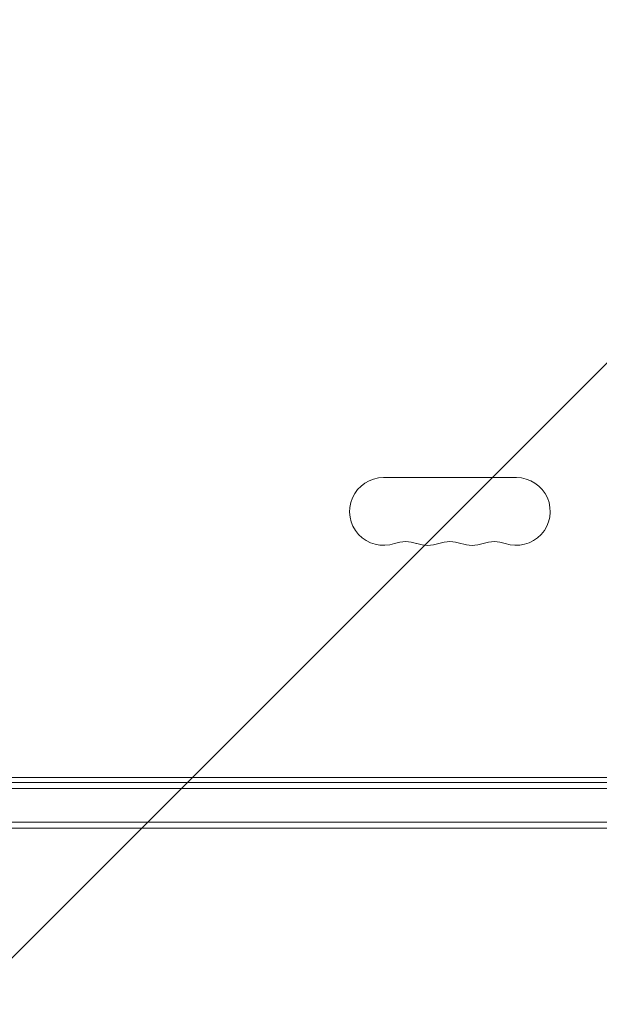
# Model space of a CAD drawing. Units: millimetres. Extents: x -3241 to 2921, y -2445 to 2609.
# Drawn here: x 985 to 1225, y -205 to 202 of the extents above; entities that cross this region are included whole.
import ezdxf

# ---------------------------------------------------------------- set-up
doc = ezdxf.new("R2010")
doc.units = ezdxf.units.MM
doc.header["$LTSCALE"] = 20
doc.linetypes.add('HIDDEN', pattern=[9.525, 6.35, -3.175])
for name, color, linetype in [('2d', 230, 'Continuous'), ('EN-Free_Space', 10, 'HIDDEN'), ('EN-Free_Space_Hatch', 10, 'HIDDEN')]:
    doc.layers.add(name, color=color, linetype=linetype)

msp = doc.modelspace()

# ---------------------------------------------------------------- hatches: boundary and pattern name
at = {"layer": 'EN-Free_Space_Hatch'}
h = msp.add_hatch(dxfattribs=at)
h.set_pattern_fill('ANSI31', color=256, scale=100)
h.set_pattern_definition([(45, (605.18, -113), (-224.506, 224.506), [])])
edge = h.paths.add_edge_path()
edge.add_line((-12.28, -1445.08), (-12.28, -132))
edge.add_arc((987.72, -132), 1000, 0, 180, ccw=False)
edge.add_line((1987.72, -132), (1987.72, -1445.08))
edge.add_arc((987.72, -1445.08), 1000, -180, 0, ccw=False)

# ---------------------------------------------------------------- linework, layer by layer
at = {"layer": '2d', "lineweight": 0}
for p, q in [((1190.22, 13), (1135.22, 13)), ((658.18, -113), (1317.27, -113)), ((709.43, -111), (1266.02, -111)), ((1317.33, -115.5), (658.12, -115.5)), ((1317.74, -129.5), (657.71, -129.5)), ((659.37, -132), (1316.08, -132))]:
    msp.add_line(p, q, dxfattribs=at)
for centre, start, end in [((1135.22, -1), 90, 289.1099), ((1190.22, -1), 250.8901, 90), ((1144.39, -27.46), 70.8901, 109.1099), ((1153.56, -1), 250.8901, 289.1099), ((1162.72, -27.46), 70.8901, 109.1099), ((1171.89, -1), 250.8901, 289.1099), ((1181.06, -27.46), 70.8901, 109.1099)]:
    msp.add_arc(centre, 14, start, end, dxfattribs=at)
at = {"layer": 'EN-Free_Space', "flags": 128}
msp.add_lwpolyline([(-12.28, -1445.08), (-12.28, -132, -1), (1987.72, -132), (1987.72, -1445.08, -1)], format="xyb", close=True, dxfattribs=at)

doc.saveas('drawing.dxf')
